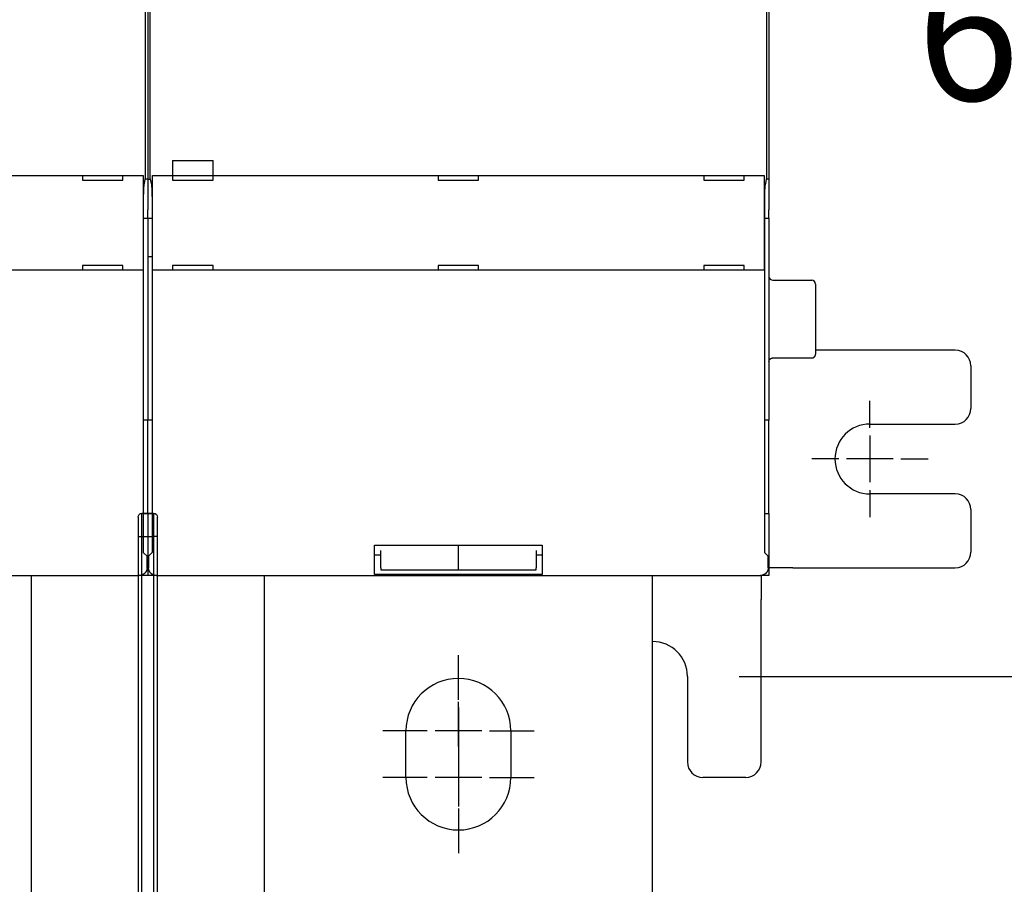
# Model space of a CAD drawing. Units: inches. Extents: x 0 to 56.4, y 0 to 43.3.
# Drawn here: x 15.1 to 20.1, y 23.7 to 28.1 of the extents above; entities that cross this region are included whole.
import ezdxf

# ---------------------------------------------------------------- set-up
doc = ezdxf.new("R2010")
doc.units = ezdxf.units.IN
doc.header["$MEASUREMENT"] = 0
doc.linetypes.add('HIDDENNEW0', pattern=[4.5, 1.5, -1.5, 1.5])
for name, color, linetype in [('204', 7, 'Continuous'), ('214', 7, 'Continuous'), ('2D_GEOM', 1, 'Continuous'), ('CENTERLINE', 5, 'HIDDENNEW0'), ('DIMENSION', 4, 'Continuous'), ('VISIBLE', 255, 'HIDDENNEW0')]:
    doc.layers.add(name, color=color, linetype=linetype)
doc.styles.add('Dimen_Text', font='romans.shx', dxfattribs={"width": 0.75})
doc.dimstyles.get("Standard").update_dxf_attribs({"dimscale": 5.5, "dimtxt": 0.125, "dimasz": 0.12, "dimexe": 0.08, "dimexo": 0.08, "dimgap": 0.09, "dimtad": 0, "dimtih": 1, "dimtoh": 1, "dimzin": 1, "dimdsep": 46, "dimtxsty": 'Dimen_Text', "dimcen": 0, "dimclrd": 256, "dimclre": 256, "dimclrt": 256, "dimadec": 0, "dimazin": 0, "dimtfac": 1, "dimtofl": 0, "dimtmove": 0, "dimatfit": 2, "dimfxl": 0, "dimtolj": 1, "dimtzin": 0, "dimlwd": -1, "dimlwe": -1, "dimarcsym": 0})

# ---------------------------------------------------------------- blocks, each defined once
blk = doc.blocks.new('Phase Barrier FV')
at = {"layer": '204', "color": 40, "linetype": 'Continuous'}
for p, q in [((-6.378, -0.0295), (-6.378, 0.0295)), ((-6.3583, 0.0492), (-6.2598, 0.0492)), ((-6.2598, 0.0492), (-3.7008, 0.0492)), ((-3.6811, 0.0295), (-3.7008, 0.0295)), ((-3.6024, 0.0098), (-3.6811, 0.0295)), ((-3.622, 0.0295), (-3.622, 0.0148)), ((-3.6024, 0.0492), (0.1969, 0.0492)), ((0.1969, 0.0492), (0.2953, 0.0492)), ((0.315, 0.0295), (0.315, -0.0295)), ((-6.2598, -0.0492), (-6.3583, -0.0492)), ((-3.7008, -0.0492), (-6.2598, -0.0492)), ((-3.7008, -0.0295), (-3.6811, -0.0295)), ((-3.6811, -0.0295), (-3.6024, -0.0098)), ((-3.622, -0.0148), (-3.622, -0.0295)), ((0.1969, -0.0492), (-3.6024, -0.0492)), ((0.2953, -0.0492), (0.1969, -0.0492))]:
    blk.add_line(p, q, dxfattribs=at)
for centre, start, end in [((-6.3583, 0.0295), 90, 180), ((-3.7008, 0.0295), 0, 90), ((-3.6024, 0.0295), 90, 180), ((0.2953, 0.0295), 0, 90), ((-6.3583, -0.0295), 180, 270), ((-3.7008, -0.0295), 270, 0), ((-3.6024, -0.0295), 180, 270), ((0.2953, -0.0295), 270, 0)]:
    blk.add_arc(centre, 0.0197, start, end, dxfattribs=at)
at = {"layer": '214', "color": 40, "linetype": 'Continuous'}
for p, q in [((-6.2598, 0.0295), (-6.378, 0.0295)), ((-6.2598, 0.0492), (-6.2598, 0.0295)), ((-3.7008, 0.0295), (-6.2598, 0.0295)), ((-6.2598, 0.0295), (-6.2598, -0.0295)), ((-3.7008, 0.0492), (-3.7008, 0.0295)), ((-3.622, 0.0295), (-3.6024, 0.0295)), ((-3.6024, 0.0492), (-3.6024, 0.0295)), ((0.1969, 0.0295), (-3.6024, 0.0295)), ((-3.6024, 0.0295), (-3.6024, 0.0098)), ((0.1969, 0.0492), (0.1969, 0.0295)), ((0.1969, -0.0295), (0.1969, 0.0295)), ((0.315, 0.0295), (0.1969, 0.0295)), ((-6.378, -0.0295), (-6.2598, -0.0295)), ((-6.2598, -0.0295), (-3.7008, -0.0295)), ((-6.2598, -0.0492), (-6.2598, -0.0295)), ((-3.7008, -0.0492), (-3.7008, -0.0295)), ((-3.622, -0.0295), (-3.6024, -0.0295)), ((-3.6024, -0.0098), (-3.6024, -0.0295)), ((-3.6024, -0.0295), (0.1969, -0.0295)), ((-3.6024, -0.0492), (-3.6024, -0.0295)), ((0.1969, -0.0295), (0.315, -0.0295)), ((0.1969, -0.0492), (0.1969, -0.0295))]:
    blk.add_line(p, q, dxfattribs=at)
blk = doc.blocks.new('*D83')
at = {"layer": 'Defpoints', "color": 0}
for p in [(15.7183, 39.7776), (24.6605, 39.7776), (15.7478, 18.9115)]:
    blk.add_point(p, dxfattribs=at)
at = {"layer": 'DIMENSION'}
for p, q in [((16.1583, 39.7776), (25.1005, 39.7776)), ((24.6605, 39.1176), (24.6605, 34.0822)), ((24.6605, 19.5715), (24.6605, 32.4047)), ((16.1878, 18.9115), (25.1005, 18.9115))]:
    blk.add_line(p, q, dxfattribs=at)
for points in [[(24.5505, 39.1176), (24.7705, 39.1176), (24.6605, 39.7776)], [(24.5505, 19.5715), (24.7705, 19.5715), (24.6605, 18.9115)]]:
    blk.add_solid(points, dxfattribs=at)
at = {"layer": 'DIMENSION', "insert": (24.6605, 33.2434), "char_height": 0.6875, "attachment_point": 5, "style": 'Dimen_Text'}
blk.add_mtext('\\A1;20.87', dxfattribs=at)
blk = doc.blocks.new('OT800U22 FRONT')
at = {"layer": 'CENTERLINE', "linetype": 'Continuous'}
for p, q in [((214.99999, -84), (214.99999, -80.5)), ((214.99999, -85), (214.99999, -91)), ((210.99999, -88), (207.5, -88)), ((217.99999, -88), (211.99999, -88)), ((218.99999, -88), (222.49999, -88)), ((214.99999, -92), (214.99999, -95.5)), ((162, -119), (162, -113.25)), ((162, -125), (162, -119.25)), ((162, -120), (162, -126)), ((158, -123), (152.25, -123)), ((165, -123), (159, -123)), ((166, -123), (171.75, -123)), ((162, -126), (162, -132)), ((162, -127), (162, -132.75)), ((158, -129), (152.25, -129)), ((165, -129), (159, -129)), ((166, -129), (171.75, -129)), ((162, -133), (162, -138.75))]:
    blk.add_line(p, q, dxfattribs=at)
at = {"layer": 'VISIBLE', "linetype": 'Continuous'}
for p, q in [((122, 52), (122, -52)), ((202, 52), (202, -52)), ((121.7184, -51.79995), (121.7184, 51.79995)), ((122.28158, 51.79995), (122.28158, -51.79995)), ((201.71847, -51.79995), (201.71847, 51.79995)), ((125.2, -49.6), (125.2, -51.5)), ((125.2, -49.6), (130.4, -49.6)), ((130.4, -51.5), (130.4, -49.6)), ((43.60696, -51.5), (120.39304, -51.5)), ((113.6, -51.5), (113.6, -52.1)), ((118.8, -52.1), (118.8, -51.5)), ((120.39304, -51.5), (121.39243, -51.5)), ((121.39243, -51.5), (121.39365, -51.5)), ((121.39364, -51.49999), (121.39364, -63.69996)), ((121.53259, -52.7382), (121.7184, -51.79995)), ((122.28158, -51.79995), (122.46739, -52.7382)), ((122.60635, -63.69996), (122.60635, -51.49999)), ((122.60635, -51.5), (122.60757, -51.5)), ((122.60757, -51.5), (123.60696, -51.5)), ((123.60696, -51.5), (200.39304, -51.5)), ((125.2, -51.5), (125.2, -52.1)), ((130.4, -52.1), (130.4, -51.5)), ((159.4, -51.5), (159.4, -52.1)), ((164.6, -52.1), (164.6, -51.5)), ((193.6, -51.5), (193.6, -52.1)), ((198.8, -52.1), (198.8, -51.5)), ((200.39304, -51.5), (201.39243, -51.5)), ((201.39243, -51.5), (201.39365, -51.5)), ((201.3937, -51.49999), (201.3937, -63.69996)), ((201.53266, -52.7382), (201.71847, -51.79995)), ((113.6, -52.1), (118.8, -52.1)), ((121.99999, -52.00001), (121.6788, -52)), ((121.99999, -52.00001), (122.3212, -52)), ((122, -52), (122, -52.9735)), ((122, -52.9735), (122, -55.92792)), ((125.2, -52.1), (130.4, -52.1)), ((159.4, -52.1), (164.6, -52.1)), ((193.6, -52.1), (198.8, -52.1)), ((201.99995, -52.00001), (201.6788, -52)), ((202, -52), (202, -52.9735)), ((202, -52.9735), (202, -55.92792)), ((121.446, -99.56315), (121.446, -55.6927)), ((122.55398, -55.6927), (122.55398, -99.56315)), ((201.44607, -99.56315), (201.44607, -55.6927)), ((121.44603, -57), (122, -57)), ((122, -57), (122, -55.92792)), ((122, -57), (122.55397, -57)), ((122, -57), (122, -83)), ((201.44603, -57), (202, -57)), ((202, -57), (202, -55.92792)), ((202, -57), (202, -83)), ((122.55397, -62), (121.99999, -61.99997)), ((113.6, -63.1), (113.6, -63.7)), ((118.8, -63.1), (113.6, -63.1)), ((118.8, -63.7), (118.8, -63.1)), ((125.2, -63.1), (125.2, -63.7)), ((130.4, -63.1), (125.2, -63.1)), ((130.4, -63.7), (130.4, -63.1)), ((164.6, -63.1), (159.4, -63.1)), ((159.4, -63.1), (159.4, -63.7)), ((164.6, -63.7), (164.6, -63.1)), ((193.6, -63.1), (193.6, -63.7)), ((198.8, -63.1), (193.6, -63.1)), ((198.8, -63.7), (198.8, -63.1)), ((120.39304, -63.7), (43.60696, -63.7)), ((121.39243, -63.7), (120.39304, -63.7)), ((121.39365, -63.7), (121.39243, -63.7)), ((122.60757, -63.7), (122.60635, -63.7)), ((123.60696, -63.7), (122.60757, -63.7)), ((200.39304, -63.7), (123.60696, -63.7)), ((201.39243, -63.7), (200.39304, -63.7)), ((201.39365, -63.7), (201.39243, -63.7)), ((202.49996, -64.99995), (207.5, -64.99995)), ((208, -65.5), (208, -74.5)), ((225.99999, -74), (208, -74)), ((202.49996, -75.00003), (207.5, -75.00003)), ((227.99999, -76), (227.99999, -81.5)), ((122, -83), (121.44603, -83)), ((122.55397, -83), (122, -83)), ((122, -95), (122, -83)), ((202, -83), (201.44603, -83)), ((202, -95), (202, -83)), ((214.99999, -83.5), (225.99999, -83.5)), ((225.99999, -92.5), (214.99999, -92.5)), ((121.44603, -95), (122, -95)), ((122, -95), (122.55398, -94.99996)), ((122, -95), (122, -103)), ((201.44603, -95), (202, -95)), ((202, -95), (202, -103)), ((227.99999, -94.5), (227.99999, -100)), ((121.89997, -100.50002), (121.46288, -100.06293)), ((122.5371, -100.06293), (122.10002, -100.50002)), ((151.2, -99.1), (172.8, -99.1)), ((151.2, -99.56167), (151.2, -99.1)), ((151.2, -102.55984), (151.2, -99.56167)), ((152, -101.99125), (152, -99.79376)), ((162, -99.79376), (161.99997, -99.1)), ((162, -101.99126), (162, -99.79376)), ((172, -99.79376), (172, -101.99126)), ((172.8, -99.1), (172.8, -99.56167)), ((172.8, -99.56167), (172.8, -102.55984)), ((201.90003, -100.50002), (201.46284, -100.06293)), ((121.89997, -102.00064), (121.89997, -100.50002)), ((122.10002, -100.50002), (122.10002, -102.00064)), ((152, -100.37783), (151.20003, -100.37783)), ((172.80003, -100.37783), (172, -100.37778)), ((201.90003, -102.00064), (201.90003, -100.50002)), ((151.2, -102.87778), (151.2, -102.55984)), ((152, -101.99125), (152, -102.27271)), ((152, -102.27269), (161.99997, -102.27269)), ((161.99997, -102.27269), (172.00005, -102.27269)), ((162, -102.27271), (162, -101.99126)), ((172, -102.27271), (172, -101.99126)), ((172.8, -102.55984), (172.8, -102.87778)), ((203.20629, -102), (202, -102)), ((205.09191, -102), (203.20629, -102)), ((205.09191, -102), (225.99999, -102)), ((43.09941, -102.99998), (120.90063, -102.99998)), ((107, -186), (106.99999, -102.99998)), ((122, -103), (120.90063, -102.99998)), ((123.09936, -102.99998), (122, -103)), ((123.09936, -102.99998), (200.90058, -102.99998)), ((137, -102.99998), (137, -186)), ((172.80003, -102.87779), (151.20003, -102.87779)), ((187, -186), (187.00005, -102.99998)), ((202, -103), (200.90058, -102.99998)), ((201, -103), (201, -104.2063)), ((201, -104.2063), (201, -106.09191)), ((201, -127), (201, -106.09191)), ((191.5, -116), (191.5, -127)), ((155.25, -129), (155.25, -123)), ((168.75, -123), (168.75, -129)), ((199, -129), (193.5, -129))]:
    blk.add_line(p, q, dxfattribs=at)
for points in [[(121.446, -55.6927), (121.44604, -55.62082, -0.000196615), (121.44613, -55.54933, -0.000199209), (121.44627, -55.47825, -0.000201177), (121.44647, -55.40759, -0.000202374), (121.44673, -55.33738, -0.000204136), (121.44705, -55.2676, -0.000206022), (121.44742, -55.1983, -0.000208208), (121.44784, -55.12947, -0.000210324), (121.44832, -55.06114, -0.000212821), (121.44886, -54.9933, -0.000215307), (121.44945, -54.92599, -0.000218178), (121.45009, -54.85919, -0.000221042), (121.45079, -54.79295, -0.000224317), (121.45154, -54.72726, -0.000227606), (121.45235, -54.66215, -0.000231329), (121.45321, -54.59762, -0.000235084), (121.45412, -54.53369, -0.000239311), (121.45508, -54.47036, -0.000243595), (121.4561, -54.40767, -0.000248373), (121.45717, -54.3456, -0.00025322), (121.45829, -54.2842, -0.000258664), (121.45947, -54.22345, -0.000264261), (121.46069, -54.16339, -0.000269744), (121.46196, -54.10403, -0.000274729), (121.46329, -54.04545, -0.000280834), (121.46466, -53.98765, -0.000287281), (121.46608, -53.9307, -0.000295129), (121.46754, -53.87462, -0.000303553), (121.46905, -53.81948, -0.000313563), (121.47061, -53.76528, -0.000324339), (121.4722, -53.71212, -0.000337001), (121.47383, -53.65998, -0.000350713), (121.47551, -53.60896, -0.000366714), (121.47722, -53.55905, -0.000384138), (121.47897, -53.51034, -0.000404452), (121.48075, -53.46281, -0.00042678), (121.48257, -53.41658, -0.000452687), (121.48443, -53.37162, -0.000481119), (121.48631, -53.32802, -0.000512825), (121.48823, -53.28574, -0.000545237), (121.49018, -53.24484, -0.000582644), (121.49215, -53.20528, -0.00062267), (121.49416, -53.16712, -0.000670124), (121.4962, -53.13033, -0.000722374), (121.49827, -53.09495, -0.000780443), (121.50037, -53.06096, -0.000840435), (121.5025, -53.02841, -0.000925297), (121.50466, -52.99724, -0.001033458), (121.50685, -52.96752, -0.0011084), (121.50905, -52.93927, -0.001137498), (121.51127, -52.91259, -0.001394248), (121.51356, -52.88711, -0.001889112), (121.51593, -52.86281, -0.001648419), (121.51817, -52.84085, -0.000600095), (121.5202, -52.82171, -0.002719862), (121.52288, -52.80056, -0.006278488), (121.52707, -52.77241, -0.004108043), (121.53259, -52.7382, -0.00252135)], [(122.46739, -52.7382), (122.46986, -52.75151, -0.005567286), (122.4723, -52.76631, -0.004534627), (122.47472, -52.78269, -0.00372103), (122.47712, -52.80056, -0.003118438), (122.47949, -52.81997, -0.002639479), (122.48183, -52.84085, -0.002277629), (122.48415, -52.86325, -0.001975898), (122.48644, -52.88711, -0.001738928), (122.48871, -52.91247, -0.001536359), (122.49095, -52.93927, -0.001373595), (122.49316, -52.96755, -0.0012313), (122.49535, -52.99724, -0.001114701), (122.4975, -53.0284, -0.001010989), (122.49963, -53.06096, -0.000924704), (122.50173, -53.09495, -0.000846833), (122.5038, -53.13033, -0.000781233), (122.50584, -53.16712, -0.000721318), (122.50785, -53.20528, -0.000670342), (122.50983, -53.24484, -0.000623247), (122.51178, -53.28574, -0.000582815), (122.51369, -53.32802, -0.000545242), (122.51558, -53.37162, -0.000512852), (122.51743, -53.41658, -0.000481145), (122.51925, -53.46281, -0.000452688), (122.52103, -53.51034, -0.000426774), (122.52278, -53.55905, -0.000404452), (122.5245, -53.60896, -0.00038414), (122.52617, -53.65998, -0.000366714), (122.5278, -53.71212, -0.000350713), (122.5294, -53.76528, -0.000337001), (122.53095, -53.81948, -0.000324339), (122.53246, -53.87462, -0.000313563), (122.53392, -53.9307, -0.000303553), (122.53534, -53.98765, -0.000295128), (122.53671, -54.04545, -0.000287282), (122.53804, -54.10403, -0.000280837), (122.53931, -54.16339, -0.000274728), (122.54054, -54.22345, -0.000269736), (122.54171, -54.2842, -0.000264287), (122.54283, -54.3456, -0.000258767), (122.5439, -54.40767, -0.000253303), (122.54492, -54.47036, -0.000248364), (122.54588, -54.53369, -0.000243796), (122.5468, -54.59762, -0.000239972), (122.54765, -54.66216, -0.000235168), (122.54846, -54.72726, -0.000230033), (122.54921, -54.79292, -0.000228362), (122.54991, -54.85919, -0.000229673), (122.55055, -54.92613, -0.000219797), (122.55114, -54.9933, -0.000202541), (122.55168, -55.06056, -0.000221044), (122.55216, -55.12947, -0.000260528), (122.55258, -55.20056, -0.000194585), (122.55295, -55.2676, -0.000065073), (122.55326, -55.32846, -0.000272275), (122.55352, -55.40759, -0.000460454), (122.55376, -55.53072, -0.00022076), (122.55398, -55.6927, -0.000115695)], [(201.44607, -55.6927), (201.44609, -55.62082, -0.000198979), (201.44618, -55.54933, -0.000201659), (201.44631, -55.47825, -0.000203597), (201.44651, -55.40759, -0.000204631), (201.44676, -55.33738, -0.000206279), (201.44707, -55.2676, -0.000208064), (201.44744, -55.1983, -0.000210156), (201.44786, -55.12947, -0.000212152), (201.44834, -55.06114, -0.000214547), (201.44887, -54.9933, -0.000216915), (201.44946, -54.92599, -0.000219682), (201.4501, -54.85919, -0.000222424), (201.4508, -54.79295, -0.000225592), (201.45155, -54.72726, -0.000228754), (201.45235, -54.66215, -0.000232366), (201.45321, -54.59762, -0.000235989), (201.45412, -54.53369, -0.000240099), (201.45508, -54.47036, -0.000244245), (201.4561, -54.40767, -0.0002489), (201.45717, -54.3456, -0.000253604), (201.45829, -54.2842, -0.000258915), (201.45947, -54.22345, -0.000264352), (201.46069, -54.16339, -0.000269758), (201.46197, -54.10403, -0.00027473), (201.46329, -54.04545, -0.000280831), (201.46466, -53.98765, -0.000287281), (201.46608, -53.9307, -0.00029513), (201.46755, -53.87462, -0.000303553), (201.46905, -53.81948, -0.000313562), (201.47061, -53.76528, -0.000324339), (201.4722, -53.71212, -0.000337001), (201.47383, -53.65998, -0.000350713), (201.47551, -53.60896, -0.000366714), (201.47722, -53.55905, -0.000384139), (201.47897, -53.51034, -0.000404452), (201.48075, -53.46281, -0.000426776), (201.48257, -53.41658, -0.000452688), (201.48443, -53.37162, -0.000481137), (201.48631, -53.32802, -0.000512954), (201.48823, -53.28574, -0.000545614), (201.49018, -53.24484, -0.00058326), (201.49216, -53.20528, -0.000623571), (201.49417, -53.16712, -0.00067132), (201.49621, -53.13033, -0.000723932), (201.49828, -53.09495, -0.000782365), (201.50038, -53.06096, -0.000842776), (201.5025, -53.02841, -0.000928152), (201.50466, -52.99724, -0.001037), (201.50685, -52.96752, -0.001112437), (201.50906, -52.93927, -0.001141845), (201.51129, -52.91259, -0.001400053), (201.51357, -52.88711, -0.00189772), (201.51595, -52.86281, -0.001655943), (201.51819, -52.84085, -0.000602174), (201.52023, -52.82171, -0.002733495), (201.52291, -52.80056, -0.006311958), (201.52711, -52.77241, -0.004129898), (201.53266, -52.7382, -0.002534545)], [(207.5, -75.00003), (207.51185, -74.99989, 0.006146812), (207.52379, -74.99946, 0.005969145), (207.53584, -74.99874, 0.00592619), (207.54797, -74.99772, 0.006057586), (207.56018, -74.99638, 0.006121337), (207.57246, -74.99474, 0.006168425), (207.5848, -74.99277, 0.00620207), (207.59718, -74.99048, 0.006267327), (207.60959, -74.98786, 0.006306187), (207.62203, -74.9849, 0.006362352), (207.63447, -74.98159, 0.006396922), (207.64691, -74.97795, 0.006450574), (207.65933, -74.97395, 0.006482999), (207.67171, -74.9696, 0.006531925), (207.68405, -74.9649, 0.006561343), (207.69633, -74.95985, 0.006605631), (207.70853, -74.95445, 0.006631972), (207.72064, -74.9487, 0.006671142), (207.73264, -74.94259, 0.006694153), (207.74452, -74.93614, 0.00672791), (207.75627, -74.92933, 0.00674741), (207.76787, -74.9222, 0.006775459), (207.7793, -74.91472, 0.006791278), (207.79056, -74.90692, 0.006813367), (207.80162, -74.89878, 0.006825376), (207.81247, -74.89034, 0.006841331), (207.8231, -74.88158, 0.006849392), (207.83351, -74.87253, 0.006858984), (207.84366, -74.86318, 0.006863149), (207.85356, -74.85356, 0.006866607), (207.86318, -74.84366, 0.006866625), (207.87253, -74.83351, 0.006863214), (207.88158, -74.8231, 0.006859093), (207.89034, -74.81247, 0.006849525), (207.89878, -74.80162, 0.006841529), (207.90692, -74.79056, 0.006825676), (207.91472, -74.7793, 0.00681363), (207.9222, -74.76787, 0.006791362), (207.92933, -74.75627, 0.006775879), (207.93613, -74.74453, 0.006748647), (207.94258, -74.73264, 0.006728113), (207.94869, -74.72064, 0.006691604), (207.95444, -74.70853, 0.006672468), (207.95985, -74.69633, 0.00664311), (207.9649, -74.68405, 0.006603191), (207.9696, -74.67172, 0.006525159), (207.97394, -74.65934, 0.006543215), (207.97794, -74.64691, 0.006607849), (207.98158, -74.63445, 0.006413757), (207.98489, -74.62203, 0.005988838), (207.98785, -74.6097, 0.006494386), (207.99048, -74.59719, 0.007559275), (207.99277, -74.58443, 0.005849635), (207.99473, -74.57247, 0.002308573), (207.99634, -74.56167, 0.007894679), (207.99771, -74.54798, 0.013359569), (207.99894, -74.52715, 0.006696955), (208.00002, -74.50001, 0.003631959)], [(201.99995, -75.50005), (202.00009, -75.4882, -0.006144682), (202.00052, -75.47625, -0.005967096), (202.00124, -75.4642, -0.005924182), (202.00226, -75.45207, -0.006055563), (202.0036, -75.43985, -0.006119328), (202.00524, -75.42757, -0.006166442), (202.00721, -75.41523, -0.006200123), (202.0095, -75.40285, -0.006265411), (202.01213, -75.39043, -0.006304318), (202.01509, -75.378, -0.00636053), (202.0184, -75.36555, -0.006395161), (202.02205, -75.35311, -0.006448871), (202.02605, -75.34069, -0.006481371), (202.03039, -75.32831, -0.006530369), (202.0351, -75.31597, -0.006559874), (202.04014, -75.30369, -0.006604246), (202.04555, -75.29149, -0.006630686), (202.0513, -75.27938, -0.006669953), (202.05741, -75.26737, -0.006693073), (202.06386, -75.25549, -0.006726938), (202.07067, -75.24374, -0.006746556), (202.0778, -75.23214, -0.006774721), (202.08528, -75.22071, -0.006790665), (202.09309, -75.20945, -0.006812878), (202.10122, -75.19839, -0.006825018), (202.10966, -75.18753, -0.0068411), (202.11842, -75.1769, -0.006849296), (202.12748, -75.1665, -0.006859031), (202.13682, -75.15635, -0.006863318), (202.14645, -75.14645, -0.006866819), (202.15635, -75.13683, -0.006866934), (202.1665, -75.12748, -0.006863732), (202.1769, -75.11843, -0.006859786), (202.18753, -75.10967, -0.006850315), (202.19839, -75.10122, -0.006842433), (202.20945, -75.09309, -0.006826704), (202.2207, -75.08529, -0.006814779), (202.23213, -75.07781, -0.006792617), (202.24373, -75.07068, -0.006777241), (202.25548, -75.06388, -0.006750106), (202.26736, -75.05743, -0.006729669), (202.27936, -75.05132, -0.006693243), (202.29147, -75.04557, -0.006674192), (202.30367, -75.04017, -0.006644908), (202.31595, -75.03512, -0.006605056), (202.32828, -75.03042, -0.006527071), (202.34066, -75.02608, -0.006545197), (202.35308, -75.02208, -0.00660991), (202.36554, -75.01844, -0.00641581), (202.37796, -75.01514, -0.005990796), (202.39029, -75.01218, -0.006496549), (202.4028, -75.00955, -0.007561838), (202.41555, -75.00726, -0.005851647), (202.42751, -75.0053, -0.002309372), (202.43831, -75.0037, -0.007897426), (202.452, -75.00233, -0.013364264), (202.47283, -75.00111, -0.006699313), (202.49996, -75.00003, -0.003633236)], [(121.46288, -100.06293), (121.46219, -100.06182, -0.079775387), (121.46151, -100.05994, -0.034485026), (121.46083, -100.05727, -0.017899222), (121.46016, -100.05385, -0.010910963), (121.4595, -100.04968, -0.007273983), (121.45885, -100.04479, -0.005266237), (121.4582, -100.03918, -0.003956737), (121.45757, -100.03289, -0.003108397), (121.45695, -100.02591, -0.002497059), (121.45634, -100.01829, -0.002067121), (121.45574, -100.01, -0.001735379), (121.45515, -100.0011, -0.001488513), (121.45458, -99.99158, -0.001289365), (121.45402, -99.98148, -0.001135509), (121.45348, -99.97078, -0.001007259), (121.45294, -99.95953, -0.000905536), (121.45243, -99.94773, -0.00081857), (121.45193, -99.9354, -0.000748318), (121.45144, -99.92255, -0.00068712), (121.45098, -99.90922, -0.000637184), (121.45053, -99.89539, -0.000592697), (121.4501, -99.88111, -0.000555983), (121.44968, -99.86637, -0.00052361), (121.44929, -99.85121, -0.00049758), (121.44891, -99.83562, -0.000471756), (121.44856, -99.81965, -0.000448959), (121.44822, -99.80329, -0.000434604), (121.44791, -99.78656, -0.000428503), (121.44762, -99.76943, -0.000401812), (121.44735, -99.75206, -0.000364271), (121.4471, -99.73448, -0.000394172), (121.44688, -99.7163, -0.000462615), (121.44668, -99.69735, -0.000339175), (121.44651, -99.67939, -0.000105494), (121.44636, -99.66301, -0.000478879), (121.44623, -99.64148, -0.000811261), (121.44611, -99.60772, -0.000384044), (121.446, -99.56315, -0.000198696)], [(122.55398, -99.56315), (122.55397, -99.58301, -0.000342973), (122.55393, -99.60269, -0.000352307), (122.55386, -99.62218, -0.000356267), (122.55376, -99.64148, -0.000354572), (122.55364, -99.66055, -0.000356603), (122.55349, -99.67939, -0.000359904), (122.55331, -99.69798, -0.000364925), (122.55312, -99.7163, -0.000369759), (122.55289, -99.73433, -0.000377017), (122.55265, -99.75206, -0.000384658), (122.55238, -99.76947, -0.000394895), (122.55209, -99.78656, -0.000405706), (122.55178, -99.80328, -0.000419562), (122.55144, -99.81965, -0.000434402), (122.55109, -99.83563, -0.000452891), (122.55071, -99.85121, -0.000472933), (122.55032, -99.86637, -0.000497503), (122.5499, -99.88111, -0.000524445), (122.54947, -99.89539, -0.000557312), (122.54902, -99.90922, -0.000593904), (122.54855, -99.92255, -0.000638229), (122.54807, -99.9354, -0.000687965), (122.54757, -99.94773, -0.000749792), (122.54705, -99.95953, -0.000821751), (122.54652, -99.97078, -0.000906846), (122.54598, -99.98148, -0.001001866), (122.54542, -99.99158, -0.001138945), (122.54484, -100.0011, -0.00132304), (122.54426, -100.01001, -0.001485505), (122.54366, -100.01829, -0.001600425), (122.54305, -100.0259, -0.00209497), (122.54242, -100.03289, -0.003117847), (122.54177, -100.03923, -0.003013046), (122.54115, -100.04479, -0.001090031), (122.54058, -100.04949, -0.005759221), (122.53983, -100.05385, -0.01905875), (122.53866, -100.05836, -0.020102663), (122.5371, -100.06293, -0.016908076)], [(201.46284, -100.06293), (201.46215, -100.06182, -0.079580602), (201.46147, -100.05994, -0.034339839), (201.46079, -100.05727, -0.017813521), (201.46012, -100.05385, -0.010857143), (201.45947, -100.04968, -0.007237856), (201.45882, -100.04479, -0.005240255), (201.45818, -100.03918, -0.00393749), (201.45755, -100.03289, -0.003093678), (201.45693, -100.02591, -0.002485577), (201.45632, -100.01829, -0.002057995), (201.45572, -100.01, -0.001728037), (201.45514, -100.0011, -0.001482566), (201.45457, -99.99158, -0.00128451), (201.45401, -99.98148, -0.001131555), (201.45347, -99.97078, -0.001004024), (201.45294, -99.95953, -0.000902925), (201.45243, -99.94773, -0.000816462), (201.45193, -99.9354, -0.000746667), (201.45145, -99.92255, -0.00068584), (201.45098, -99.90922, -0.000636256), (201.45053, -99.89539, -0.000592054), (201.4501, -99.88111, -0.00055562), (201.44969, -99.86637, -0.000523477), (201.4493, -99.85121, -0.000497686), (201.44893, -99.83562, -0.000472048), (201.44857, -99.81965, -0.000449441), (201.44824, -99.80329, -0.000435267), (201.44793, -99.78656, -0.000429388), (201.44764, -99.76943, -0.000402786), (201.44738, -99.75206, -0.000365271), (201.44713, -99.73448, -0.000395508), (201.44691, -99.7163, -0.000464539), (201.44672, -99.69735, -0.000340594), (201.44655, -99.67939, -0.00010566), (201.4464, -99.66301, -0.000481414), (201.44628, -99.64148, -0.000816213), (201.44617, -99.60772, -0.000386426), (201.44607, -99.56315, -0.000199895)], [(121.89997, -102.00064), (121.89962, -102.02775, -0.006342951), (121.89859, -102.05467, -0.006439315), (121.89685, -102.0814, -0.006498197), (121.89445, -102.10794, -0.006514958), (121.89135, -102.13428, -0.006545218), (121.88759, -102.1604, -0.006572946), (121.88314, -102.18631, -0.006600865), (121.87804, -102.212, -0.006617892), (121.87226, -102.23746, -0.006637046), (121.86583, -102.26268, -0.00664812), (121.85874, -102.28766, -0.006659713), (121.85101, -102.31239, -0.006663628), (121.84262, -102.33686, -0.006667316), (121.8336, -102.36107, -0.006664375), (121.82393, -102.38501, -0.006660295), (121.81364, -102.40868, -0.006650567), (121.80271, -102.43207, -0.006638972), (121.79116, -102.45516, -0.006622872), (121.77898, -102.47796, -0.006603908), (121.7662, -102.50046, -0.00658134), (121.75279, -102.52265, -0.006556087), (121.73879, -102.54453, -0.006529078), (121.72418, -102.56608, -0.00647708), (121.70898, -102.58729, -0.006406734), (121.69321, -102.60815, -0.006348324), (121.6769, -102.62863, -0.006295942), (121.66004, -102.64872, -0.006256543), (121.64268, -102.66841, -0.006225567), (121.62481, -102.68766, -0.006205965), (121.60647, -102.70647, -0.006195591), (121.58765, -102.72481, -0.006195593), (121.5684, -102.74268, -0.00620597), (121.54872, -102.76005, -0.006225565), (121.52863, -102.7769, -0.006256522), (121.50814, -102.79321, -0.006295947), (121.48729, -102.80899, -0.006348401), (121.46608, -102.82418, -0.006406713), (121.44453, -102.83879, -0.006476795), (121.42265, -102.8528, -0.006529147), (121.40046, -102.8662, -0.006557098), (121.37796, -102.87898, -0.006581011), (121.35516, -102.89116, -0.006600117), (121.33206, -102.90271, -0.006623778), (121.30868, -102.91364, -0.006651857), (121.28501, -102.92393, -0.006646663), (121.26107, -102.9336, -0.006615064), (121.23687, -102.94262, -0.006677268), (121.21239, -102.95101, -0.006817725), (121.1876, -102.95874, -0.00661718), (121.16268, -102.96584, -0.006168236), (121.13767, -102.97226, -0.00680781), (121.112, -102.97804, -0.008117418), (121.08545, -102.98317, -0.006116644), (121.0604, -102.98759, -0.00204132), (121.03763, -102.99127, -0.008639262), (121.00794, -102.99446, -0.014761605), (120.96162, -102.99737, -0.00709998), (120.90063, -102.99998, -0.003718747)], [(123.09936, -102.99998), (123.07225, -102.99962, -0.0063423), (123.04533, -102.9986, -0.006438584), (123.0186, -102.99686, -0.006497428), (122.99206, -102.99446, -0.006514212), (122.96573, -102.99136, -0.006544479), (122.9396, -102.98759, -0.006572215), (122.91369, -102.98314, -0.006600142), (122.888, -102.97804, -0.006617193), (122.86255, -102.97226, -0.006636368), (122.83732, -102.96584, -0.006647474), (122.81235, -102.95874, -0.006659096), (122.78762, -102.95101, -0.006663053), (122.76315, -102.94262, -0.006666779), (122.73893, -102.9336, -0.006663888), (122.71499, -102.92393, -0.006659853), (122.69132, -102.91364, -0.006650181), (122.66794, -102.90271, -0.006638636), (122.64484, -102.89116, -0.006622598), (122.62204, -102.87898, -0.006603689), (122.59954, -102.8662, -0.006581186), (122.57735, -102.8528, -0.00655599), (122.55548, -102.83879, -0.006529046), (122.53393, -102.82418, -0.006477078), (122.51271, -102.80899, -0.006406733), (122.49186, -102.79321, -0.006348324), (122.47137, -102.7769, -0.006295941), (122.45129, -102.76005, -0.006256543), (122.4316, -102.74268, -0.006225567), (122.41235, -102.72481, -0.006205965), (122.39354, -102.70647, -0.006195591), (122.37519, -102.68766, -0.006195593), (122.35732, -102.66841, -0.006205971), (122.33996, -102.64872, -0.006225565), (122.3231, -102.62863, -0.006256522), (122.30679, -102.60815, -0.006295947), (122.29102, -102.58729, -0.006348403), (122.27583, -102.56608, -0.006406714), (122.26121, -102.54453, -0.006476791), (122.24721, -102.52265, -0.006529112), (122.2338, -102.50046, -0.006557), (122.22102, -102.47796, -0.006580861), (122.20884, -102.45516, -0.006599913), (122.1973, -102.43207, -0.006623527), (122.18636, -102.40868, -0.006651554), (122.17607, -102.38501, -0.006646321), (122.1664, -102.36107, -0.006614682), (122.15738, -102.33687, -0.006676846), (122.14899, -102.31239, -0.006817251), (122.14126, -102.2876, -0.006616704), (122.13417, -102.26268, -0.006167782), (122.12775, -102.23767, -0.006807268), (122.12196, -102.212, -0.008116718), (122.11684, -102.18546, -0.006116152), (122.11241, -102.1604, -0.002041236), (122.10873, -102.13764, -0.008638483), (122.10555, -102.10794, -0.0147603), (122.10263, -102.06163, -0.007099436), (122.10002, -102.00064, -0.003718493)], [(201.90003, -102.00064), (201.89967, -102.02775, -0.006336686), (201.89864, -102.05467, -0.00643272), (201.8969, -102.0814, -0.006491605), (201.89449, -102.10794, -0.006508758), (201.89138, -102.13428, -0.006539294), (201.88761, -102.1604, -0.006567283), (201.88316, -102.18631, -0.006595462), (201.87805, -102.212, -0.006612829), (201.87227, -102.23746, -0.00663229), (201.86584, -102.26268, -0.006643722), (201.85875, -102.28766, -0.006655643), (201.85102, -102.31239, -0.006659938), (201.84262, -102.33686, -0.00666397), (201.8336, -102.36107, -0.006661418), (201.82393, -102.38501, -0.006657688), (201.81364, -102.40868, -0.006648347), (201.80271, -102.43207, -0.006637097), (201.79116, -102.45516, -0.006621375), (201.77898, -102.47796, -0.006602741), (201.7662, -102.50046, -0.00658053), (201.75279, -102.52265, -0.006555587), (201.73879, -102.54453, -0.006528912), (201.72418, -102.56608, -0.006477065), (201.70899, -102.58729, -0.006406733), (201.69321, -102.60815, -0.006348328), (201.6769, -102.62863, -0.006295942), (201.66004, -102.64872, -0.006256542), (201.64268, -102.66841, -0.006225567), (201.62481, -102.68766, -0.006205965), (201.60647, -102.70647, -0.006195591), (201.58765, -102.72481, -0.006195593), (201.5684, -102.74268, -0.00620597), (201.54872, -102.76005, -0.006225565), (201.52863, -102.7769, -0.006256522), (201.50814, -102.79321, -0.006295947), (201.48729, -102.80899, -0.006348399), (201.46608, -102.82418, -0.006406714), (201.44453, -102.83879, -0.006476803), (201.42265, -102.8528, -0.006529223), (201.40046, -102.8662, -0.006557309), (201.37796, -102.87898, -0.006581321), (201.35516, -102.89116, -0.006600522), (201.33206, -102.90271, -0.006624244), (201.30868, -102.91364, -0.006652382), (201.28501, -102.92393, -0.006647204), (201.26107, -102.9336, -0.006615612), (201.23687, -102.94262, -0.006677803), (201.21238, -102.95101, -0.006818248), (201.18759, -102.95874, -0.006617607), (201.16267, -102.96584, -0.006168551), (201.13766, -102.97226, -0.00680809), (201.11198, -102.97804, -0.008117624), (201.08544, -102.98317, -0.00611659), (201.06038, -102.98759, -0.002041196), (201.03761, -102.99127, -0.008639033), (201.00791, -102.99446, -0.014760311), (200.96159, -102.99737, -0.007098909), (200.90058, -102.99998, -0.003718077)]]:
    blk.add_lwpolyline(points, format="xyb", dxfattribs=at)
for centre, radius, start, end in [((202.5, -64.5), 0.5, 180, 270), ((207.5, -65.5), 0.5, 0, 90), ((225.99999, -76), 2, 0, 90), ((225.99999, -81.5), 2, 270, 0), ((214.99999, -88), 4.5, 90, 270), ((225.99999, -94.5), 2, 0, 90), ((225.99999, -100), 2, 270, 0), ((187, -116), 4.5, 0, 89.999327), ((162, -123), 6.75, 0, 180), ((193.5, -127), 2, 180, 270), ((199, -127), 2, 270, 0), ((162, -129), 6.75, 180, 0)]:
    blk.add_arc(centre, radius, start, end, dxfattribs=at)
blk = doc.blocks.new('*D94')
at = {"layer": 'Defpoints', "color": 0}
for p in [(18.2773, 36.6674), (18.2773, 22.0217), (23.1413, 22.0217)]:
    blk.add_point(p, dxfattribs=at)
at = {"layer": 'DIMENSION'}
for p, q in [((18.7173, 36.6674), (23.5813, 36.6674)), ((23.1413, 36.0074), (23.1413, 27.6441)), ((23.1413, 22.6817), (23.1413, 25.9666)), ((18.7173, 22.0217), (23.5813, 22.0217))]:
    blk.add_line(p, q, dxfattribs=at)
for points in [[(23.0313, 36.0074), (23.2513, 36.0074), (23.1413, 36.6674)], [(23.0313, 22.6817), (23.2513, 22.6817), (23.1413, 22.0217)]]:
    blk.add_solid(points, dxfattribs=at)
at = {"layer": 'DIMENSION', "insert": (23.1413, 26.8053), "char_height": 0.6875, "attachment_point": 5, "style": 'Dimen_Text'}
blk.add_mtext('\\A1;14.65', dxfattribs=at)
blk = doc.blocks.new('*D95')
at = {"layer": 'Defpoints', "color": 0}
for p in [(18.2773, 33.9115), (18.2773, 24.7776), (21.6965, 24.7776)]:
    blk.add_point(p, dxfattribs=at)
at = {"layer": 'DIMENSION'}
for p, q in [((18.7173, 33.9115), (22.1365, 33.9115)), ((21.6965, 33.2515), (21.6965, 32.1222)), ((21.6965, 25.4376), (21.6965, 30.4447)), ((18.7173, 24.7776), (22.1365, 24.7776))]:
    blk.add_line(p, q, dxfattribs=at)
for points in [[(21.5865, 33.2515), (21.8065, 33.2515), (21.6965, 33.9115)], [(21.5865, 25.4376), (21.8065, 25.4376), (21.6965, 24.7776)]]:
    blk.add_solid(points, dxfattribs=at)
at = {"layer": 'DIMENSION', "insert": (21.6965, 31.2834), "char_height": 0.6875, "attachment_point": 5, "style": 'Dimen_Text'}
blk.add_mtext('\\A1;9.13', dxfattribs=at)
blk = doc.blocks.new('*D96')
at = {"layer": 'Defpoints', "color": 0}
for p in [(19.675, 32.8091), (19.675, 25.88), (20.5289, 25.88)]:
    blk.add_point(p, dxfattribs=at)
at = {"layer": 'DIMENSION'}
for p, q in [((20.115, 32.8091), (20.9689, 32.8091)), ((20.5289, 32.1491), (20.5289, 28.8794)), ((20.5289, 26.54), (20.5289, 27.2019)), ((20.115, 25.88), (20.9689, 25.88))]:
    blk.add_line(p, q, dxfattribs=at)
for points in [[(20.4189, 32.1491), (20.6389, 32.1491), (20.5289, 32.8091)], [(20.4189, 26.54), (20.6389, 26.54), (20.5289, 25.88)]]:
    blk.add_solid(points, dxfattribs=at)
at = {"layer": 'DIMENSION', "insert": (20.5289, 28.0407), "char_height": 0.6875, "attachment_point": 5, "style": 'Dimen_Text'}
blk.add_mtext('\\A1;6.93', dxfattribs=at)

msp = doc.modelspace()

# ---------------------------------------------------------------- block references
at = {"layer": '2D_GEOM', "color": 2, "linetype": 'Continuous', "xscale": 0.03937007874014853, "yscale": 0.03937007874014853, "zscale": 0.03937007874015748}
msp.add_blockref('OT800U22 FRONT', (10.9151, 29.3446), dxfattribs=at)
at = {"layer": 'DIMENSION', "xscale": -1, "rotation": 270}
msp.add_blockref('Phase Barrier FV', (15.7183, 25.2895), dxfattribs=at)

# ---------------------------------------------------------------- dimensions: what is measured, and where the dimension line sits
at = {"layer": 'DIMENSION'}
for base, p1, p2, picture, middle in [((24.6605, 39.7776), (15.7478, 18.9115), (15.7183, 39.7776), '*D83', (24.6605, 33.2434)), ((23.1413, 22.0217), (18.2773, 36.6674), (18.2773, 22.0217), '*D94', (23.1413, 26.8053)), ((21.6965, 24.7776), (18.2773, 33.9115), (18.2773, 24.7776), '*D95', (21.6965, 31.2834)), ((20.5289, 25.88), (19.675, 32.8091), (19.675, 25.88), '*D96', (20.5289, 28.0407))]:
    dim = msp.add_linear_dim(base=base, p1=p1, p2=p2, angle=90, dimstyle='Standard', override={"dimpost": '\\X'}, dxfattribs=at)
    dim.commit()
    dim.dimension.update_dxf_attribs({"geometry": picture, "text_midpoint": middle, "dimtype": 160})

doc.saveas('drawing.dxf')
